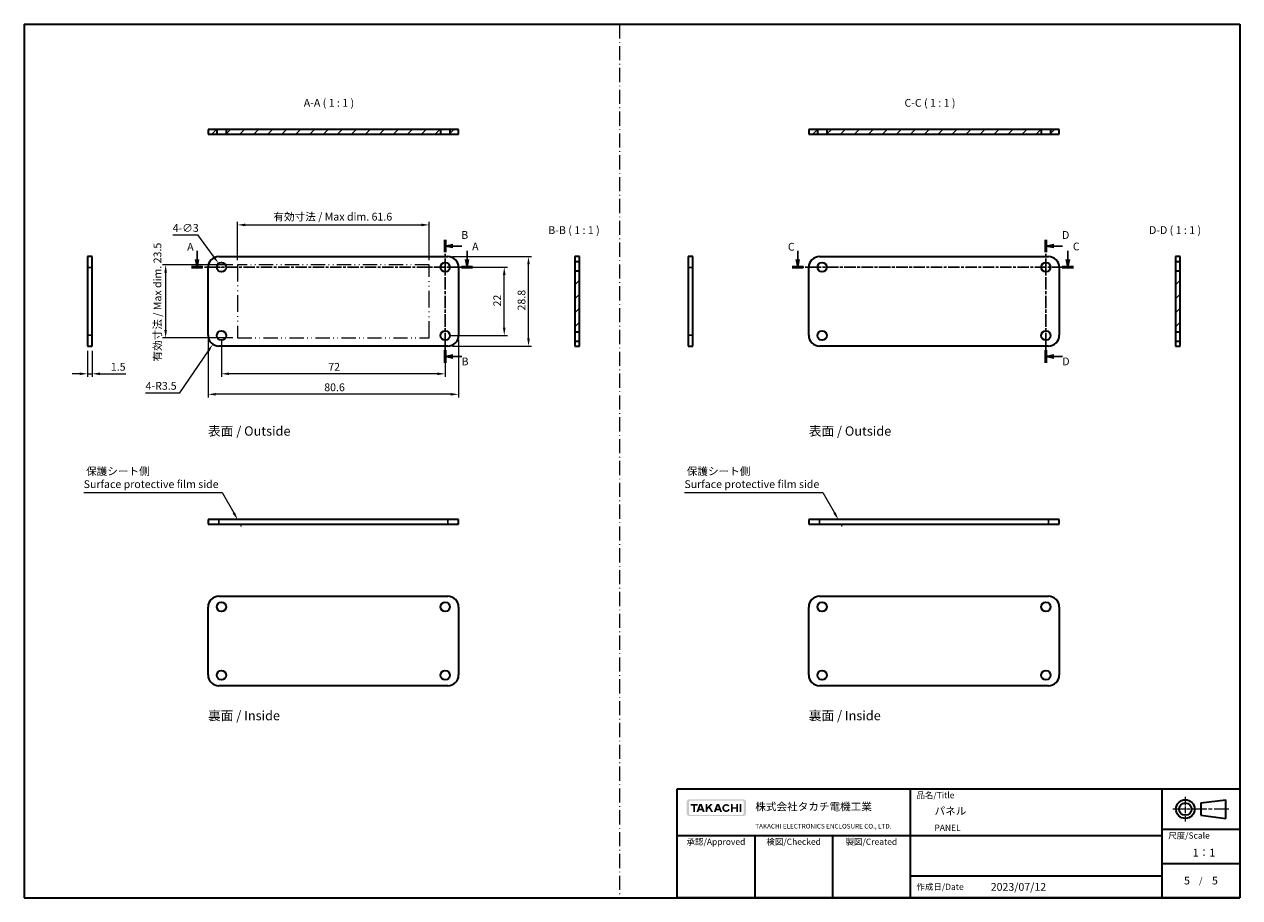
# Model space of a CAD drawing. Units: millimetres. Extents: x 14 to 2205, y 8 to 430.
# Drawn here: x 1814 to 2205, y 8 to 289 of the extents above; entities that cross this region are included whole.
import ezdxf
from ezdxf.enums import TextEntityAlignment as Align

# ---------------------------------------------------------------- set-up
doc = ezdxf.new("R2010")
doc.units = ezdxf.units.MM
for name, pattern in [('CHAIN', [0.35429999999999995, 0.2362, -0.0295, 0.0591, -0.0295]), ('DASH_DOT', [0.37, 0.24, -0.06, 0.01, -0.06]), ('DASH_DOUBLE_DOT', [0.43979999999999997, 0.24, -0.06, 0.0098, -0.06, 0.01, -0.06])]:
    doc.linetypes.add(name, pattern=pattern)
doc.layers.get('Defpoints').update_dxf_attribs({"lineweight": 25})
for name, color, linetype, lineweight in [('Border (ISO)', 7, 'Continuous', 35), ('Dimension (ISO)', 7, 'Continuous', 18), ('Dimension (ISO) @ 1', 7, 'Continuous', 18), ('Hatch (ISO)', 1, 'Continuous', 18), ('Section Line (ISO)', 7, 'CHAIN', 25), ('Sketch Geometry (ISO)', 7, 'Continuous', 18), ('Symbol (ISO)', 7, 'Continuous', 18), ('Title (ISO)', 7, 'Continuous', 35), ('Visible (ISO)', 7, 'Continuous', 35), ('Visible Narrow (ISO)', 7, 'Continuous', 25)]:
    doc.layers.add(name, color=color, linetype=linetype, lineweight=lineweight)
doc.styles.add('Note Text (TK)', font='MS PGothic.ttf')
doc.styles.add('文字スタイル67', font='arial.ttf')
doc.dimstyles.new('Default - Method 1b (TK)', dxfattribs={"dimtxt": 2.5, "dimasz": 2.5, "dimexe": 1, "dimexo": 1.499999999999999, "dimgap": 1, "dimtad": 1, "dimtoh": 1, "dimrnd": 1e-08, "dimdsep": 46, "dimtxsty": 'Note Text (TK)', "dimcen": 0.09, "dimdle": 5, "dimclrd": 100, "dimclre": 100, "dimclrt": 7, "dimadec": 1, "dimazin": 1, "dimtfac": 1, "dimtmove": 0, "dimatfit": 3, "dimfxl": 1, "dimtolj": 1, "dimlwd": -1, "dimlwe": -1, "dimarcsym": 0})

# ---------------------------------------------------------------- blocks, each defined once
blk = doc.blocks.new('図面枠 tk図枠')
at = {"layer": 'Border (ISO)'}
for p, q in [((14.49999999999999, 289), (405.4999999999999, 289)), ((14.49999999999999, 289), (14.50000000000001, 8.000000000000007)), ((405.4999999999999, 289), (405.4999999999999, 8.000000000000007)), ((14.50000000000001, 8.000000000000007), (405.4999999999999, 8.000000000000007))]:
    blk.add_line(p, q, dxfattribs=at)
blk = doc.blocks.new('表題欄 tk表題欄')
at = {"layer": 'Hatch (ISO)'}
h = blk.add_hatch(color=256, dxfattribs=at)
edge = h.paths.add_edge_path(flags=0)
edge.add_arc((95.57537688673352, 236.2990653650367), 0.5958259999999996, 269.9999999999897, 360)
edge.add_line((96.17120288673351, 236.2990653650368), (96.17120288673348, 239.7107813650365))
edge.add_arc((95.5753768867335, 239.7107813650366), 0.5958259999999996, 0, 90.0000000000068)
edge.add_line((95.57537688673342, 240.3066073650366), (79.13710888673356, 240.3066073650366))
edge.add_arc((79.13710888673353, 239.7107813650366), 0.5958259999999996, 89.99999999999744, 180)
edge.add_line((78.54128288673353, 239.7107813650365), (78.54128288673331, 236.2990653650368))
edge.add_arc((79.13710888673332, 236.2990653650365), 0.5958259999999996, 180, 270.0000000000231)
edge.add_line((79.13710888673356, 235.7032393650365), (95.57537688673342, 235.7032393650367))
edge = h.paths.add_edge_path()
edge.add_line((77.83935088673357, 239.9556413650366), (77.83935088673357, 236.0542053650368))
edge.add_arc((78.54128288673346, 236.0542053650367), 0.7019319999998935, 180, 270.0000000000087)
edge.add_line((78.54128288673357, 235.3522733650368), (96.17120288673352, 235.3522733650368))
edge.add_arc((96.17120288673351, 236.0542053650367), 0.7019319999998921, 270, 360)
edge.add_line((96.8731348867334, 236.0542053650368), (96.87313488673352, 239.9556413650366))
edge.add_arc((96.1712028867336, 239.9556413650367), 0.7019319999998921, 0, 90.00000000000873)
edge.add_line((96.17120288673348, 240.6575733650367), (78.54128288673357, 240.6575733650366))
edge.add_arc((78.54128288673357, 239.9556413650366), 0.7019319999999984, 90, 180)
for points in [[(79.07181288673355, 239.1476033650369), (79.07181288673355, 238.6578833650367), (79.92066088673353, 238.6578833650367), (79.92066088673353, 236.6581933650368), (80.50832488673353, 236.6581933650368), (80.50832488673353, 238.6578833650367), (81.35717288673355, 238.6578833650367), (81.35717288673355, 239.1476033650369)], [(85.68407849525303, 236.6581933650368), (84.9434673993943, 237.8918698287545), (84.41792288673358, 237.3246628822781), (84.41792288673358, 236.6581933650368), (83.89555488673355, 236.6581933650368), (83.89555488673355, 239.1476033650369), (84.41792288673358, 239.1476033650369), (84.41792288673358, 238.0993979968839), (85.38913556809511, 239.1476033650369), (86.10696490847272, 239.1476033650369), (85.31925422435492, 238.2974470774499), (86.30334488673353, 236.6581933650368)], [(92.09142939614459, 239.1476033650369), (92.09142939614459, 236.6581933650368), (92.60971639614465, 236.6581933650368), (92.60971639614465, 237.6580383650368), (93.76872039614462, 237.6580383650368), (93.76872039614462, 236.6581933650368), (94.28700739614459, 236.6581933650368), (94.28700739614459, 239.1476033650369), (93.76872039614462, 239.1476033650369), (93.76872039614462, 238.1477583650367), (92.60971639614465, 238.1477583650367), (92.60971639614465, 239.1476033650369)], [(94.84202339614467, 239.1476033650369), (94.84202339614467, 236.6581933650368), (95.36439139614473, 236.6581933650368), (95.36439139614473, 239.1476033650369)]]:
    blk.add_hatch(color=256, dxfattribs=at).paths.add_polyline_path(points)
h = blk.add_hatch(color=256, dxfattribs=at)
h.paths.add_polyline_path([(82.59020695886475, 237.7110913650368), (81.95242681460243, 237.7110913650368), (82.27131688673356, 238.5794973650367)], flags=0)
h.paths.add_polyline_path([(82.77903014574996, 237.1968853650368), (81.76360362771717, 237.1968853650368), (81.56578886050404, 236.6581933650368), (80.94907288673355, 236.6581933650368), (81.86321688673357, 239.1476033650369), (82.67941688673353, 239.1476033650369), (83.59356088673351, 236.6581933650368), (82.97684491296302, 236.6581933650368)])
h = blk.add_hatch(color=256, dxfattribs=at)
h.paths.add_polyline_path([(87.52707281460246, 237.7110913650368), (88.16485295886469, 237.7110913650368), (87.84596288673359, 238.5794973650367)], flags=0)
h.paths.add_polyline_path([(87.14043486050403, 236.6581933650368), (87.3382496277172, 237.1968853650368), (88.35367614574989, 237.1968853650368), (88.551490912963, 236.6581933650368), (89.16820688673343, 236.6581933650368), (88.25406288673352, 239.1476033650369), (87.43786288673356, 239.1476033650369), (86.52371888673358, 236.6581933650368)])
h = blk.add_hatch(color=256, dxfattribs=at)
edge = h.paths.add_edge_path()
edge.add_arc((90.52309888673334, 237.9028983650369), 1.273272000000011, 38.55054079078439, 336.5820184016556)
edge.add_line((91.69149139614446, 237.3968543650369), (91.17255542714857, 237.6216113977801))
edge.add_ellipse((90.52309888673352, 237.9028983650369), major_axis=(0, -0.7998759999999119), ratio=0.8673469387756529, start_angle=128.5505407907963, end_angle=426.582018401653, ccw=False)
edge.add_line((91.09381514418376, 238.3576891122095), (91.51887237036831, 238.6964075050431))
at = {"layer": 'Title (ISO)'}
for p, q in [((74.70882392282105, 244.052739026017), (255.7088239228211, 244.052739026017)), ((74.70882392282105, 209.052739026017), (74.70882392282105, 244.052739026017)), ((149.7088239228211, 244.052739026017), (149.7088239228211, 209.052739026017)), ((230.7088239228211, 244.052739026017), (230.7088239228211, 209.052739026017)), ((255.7088239228211, 244.052739026017), (255.7088239228211, 209.052739026017)), ((243.2088239228211, 239.552739026017), (251.2088239228211, 240.5527390260171)), ((243.2088239228211, 239.552739026017), (243.2088239228211, 235.552739026017)), ((251.2088239228211, 234.552739026017), (251.2088239228211, 240.5527390260171)), ((243.2088239228211, 235.552739026017), (251.2088239228211, 234.552739026017)), ((230.7088239228211, 231.052739026017), (255.7088239228211, 231.052739026017)), ((74.70882392282105, 229.052739026017), (230.7088239228211, 229.052739026017)), ((99.70882392282108, 229.052739026017), (99.70882392282108, 209.052739026017)), ((124.708823922821, 229.052739026017), (124.708823922821, 209.052739026017)), ((230.7088239228211, 220.052739026017), (255.7088239228211, 220.052739026017)), ((149.7088239228211, 216.052739026017), (230.7088239228211, 216.052739026017)), ((255.7088239228211, 209.052739026017), (74.70882392282105, 209.052739026017))]:
    blk.add_line(p, q, dxfattribs=at)
at = {"layer": 'Title (ISO)', "color": 4, "linetype": 'CHAIN', "lineweight": 18, "ltscale": 8.889559745788574}
blk.add_line((238.2088239228211, 241.552739026017), (238.2088239228211, 233.552739026017), dxfattribs=at)
at = {"layer": 'Title (ISO)', "color": 4, "linetype": 'CHAIN', "lineweight": 18, "ltscale": 20.00163269042969}
blk.add_line((252.2088239228211, 237.552739026017), (234.2088239228211, 237.552739026017), dxfattribs=at)
at = {"layer": 'Title (ISO)'}
for radius in [3, 2]:
    blk.add_circle((238.2088239228211, 237.552739026017), radius, dxfattribs=at)
at = {"layer": 'Title (ISO)', "color": 1, "char_height": 2.000000029802322, "line_spacing_factor": 1.5, "style": 'Note Text (TK)'}
for s, insert, attachment_point in [('\\fＭＳ Ｐゴシック|b0|i0;\\H2.0000;品名/Title', (151.708823922821, 242.052739026017), 4), ('\\fＭＳ Ｐゴシック|b0|i0;\\H2.0000;承認/Approved', (87.20882392282108, 227.052739026017), 5), ('\\fＭＳ Ｐゴシック|b0|i0;\\H2.0000;検図/Checked', (112.208823922821, 227.052739026017), 5), ('\\fＭＳ Ｐゴシック|b0|i0;\\H2.0000;製図/Created', (137.2088239228211, 227.052739026017), 5), ('\\fＭＳ Ｐゴシック|b0|i0;\\H2.0000;尺度/Scale', (232.7088239228211, 229.052739026017), 4), ('\\fＭＳ Ｐゴシック|b0|i0;\\H2.0000;作成日/Date', (151.708823922821, 212.552739026017), 4)]:
    blk.add_mtext(s, dxfattribs=dict(at, insert=insert, attachment_point=attachment_point))
at = {"layer": 'Title (ISO)', "color": 7, "line_spacing_factor": 1.5, "style": 'Note Text (TK)'}
for s, insert, char_height, attachment_point in [('株式会社タカチ電機工業', (99.87313488673345, 238.052739026017), 2.5, 4), ('\\fArial|b0|i0;\\H1.4986;TAKACHI ELECTRONICS ENCLOSURE CO., LTD.', (99.87313488673342, 232.052739026017), 1.49859994649887, 4), ('\\fＭＳ Ｐゴシック|b0|i0;\\H2.0000;/', (243.2088239228211, 214.552739026017), 2.000000029802322, 5)]:
    blk.add_mtext(s, dxfattribs=dict(at, insert=insert, char_height=char_height, attachment_point=attachment_point))
at = {"layer": 'Title (ISO)', "color": 7}
for tag, p, height, style in [('<品名>_001', (157.4957557410029, 235.6535912987443), 2.5, 'Note Text (TK)'), ('<Title>_001', (157.7088239228211, 230.5520568828656), 2.000000029802322, '文字スタイル67'), ('<尺度>_001', (240.6306989228211, 222.302739026017), 2.5, 'Note Text (TK)'), ('<ページ_No.>_001', (237.9488807410029, 213.302739026017), 2.5, 'Note Text (TK)'), ('<総ページ数>_001', (246.7997330137301, 213.302739026017), 2.5, 'Note Text (TK)'), ('作成日_001', (175.6250171046392, 211.2814322078352), 2.5, 'Note Text (TK)')]:
    blk.add_attdef(tag, p, '', height=height, dxfattribs=dict(at, style=style))
at = {"layer": 'Title (ISO)', "color": 7, "style": 'Note Text (TK)'}
blk.add_attdef('<承認>', text='', height=2.5, dxfattribs=at).set_placement((87.20882392282108, 217.052739026017), align=Align.MIDDLE_CENTER)
blk = doc.blocks.new('*D89')
at = {"layer": 'Defpoints', "color": 0}
for p in [(1877.403371485269, 188.8583700735731), (1949.403371485269, 188.8583700735731), (1877.403371485269, 176.5583700681734)]:
    blk.add_point(p, dxfattribs=at)
at = {"layer": 'Dimension (ISO)', "color": 100}
for p, q in [((1877.403371485269, 187.3583700735731), (1877.403371485269, 175.5583700681734)), ((1949.403371485269, 187.3583700735731), (1949.403371485269, 175.5583700681734)), ((1946.903371485269, 176.5583700681734), (1879.903371485269, 176.5583700681734))]:
    blk.add_line(p, q, dxfattribs=at)
for points in [[(1879.903371485269, 176.97503673484), (1879.903371485269, 176.1417034015067), (1877.403371485269, 176.5583700681734)], [(1946.903371485269, 176.97503673484), (1946.903371485269, 176.1417034015067), (1949.403371485269, 176.5583700681734)]]:
    blk.add_solid(points, dxfattribs=at)
at = {"layer": 'Dimension (ISO)', "color": 7, "insert": (1911.798216035158, 178.8083700681734), "char_height": 2.5, "attachment_point": 4, "style": 'Note Text (TK)'}
blk.add_mtext('\\A1;72', dxfattribs=at)
blk = doc.blocks.new('*D81')
at = {"layer": 'Defpoints', "color": 0}
for p in [(1873.103371485755, 188.9583117848363), (1953.70337148527, 188.9585440798118), (1873.103371485755, 169.9585440798118)]:
    blk.add_point(p, dxfattribs=at)
at = {"layer": 'Dimension (ISO)', "color": 100}
for p, q in [((1873.103371485755, 187.4583117848363), (1873.103371485755, 168.9585440798118)), ((1953.70337148527, 187.4585440798118), (1953.70337148527, 168.9585440798118)), ((1951.20337148527, 169.9585440798118), (1875.603371485755, 169.9585440798118))]:
    blk.add_line(p, q, dxfattribs=at)
for points in [[(1875.603371485755, 170.3752107464785), (1875.603371485755, 169.5418774131451), (1873.103371485755, 169.9585440798118)], [(1951.20337148527, 170.3752107464785), (1951.20337148527, 169.5418774131451), (1953.70337148527, 169.9585440798118)]]:
    blk.add_solid(points, dxfattribs=at)
at = {"layer": 'Dimension (ISO)', "color": 7, "insert": (1910.49144857279, 172.2085440798118), "char_height": 2.5, "attachment_point": 4, "style": 'Note Text (TK)'}
blk.add_mtext('\\A1;80.6', dxfattribs=at)
blk = doc.blocks.new('*D82')
at = {"layer": 'Defpoints', "color": 0}
for p in [(1949.40337148527, 210.8583700735733), (1968.403349069225, 210.8583700735733), (1949.40337148527, 188.8583700735732)]:
    blk.add_point(p, dxfattribs=at)
at = {"layer": 'Dimension (ISO)', "color": 100}
for p, q in [((1950.90337148527, 210.8583700735733), (1969.403349069225, 210.8583700735733)), ((1968.403349069225, 191.3583700735732), (1968.403349069225, 208.3583700735732)), ((1950.90337148527, 188.8583700735732), (1969.403349069225, 188.8583700735732))]:
    blk.add_line(p, q, dxfattribs=at)
for points in [[(1967.986682402559, 208.3583700735732), (1968.820015735892, 208.3583700735732), (1968.403349069225, 210.8583700735733)], [(1967.986682402559, 191.3583700735732), (1968.820015735892, 191.3583700735732), (1968.403349069225, 188.8583700735732)]]:
    blk.add_solid(points, dxfattribs=at)
at = {"layer": 'Dimension (ISO)', "color": 7, "insert": (1966.153349069225, 198.2248473463005), "char_height": 2.5, "attachment_point": 4, "rotation": 90, "style": 'Note Text (TK)'}
blk.add_mtext('\\A1;22', dxfattribs=at)
blk = doc.blocks.new('*D83')
at = {"layer": 'Defpoints', "color": 0}
for p in [(1950.203371485271, 214.2583700735733), (1976.207154305554, 214.2583700735733), (1950.203401623635, 185.4583700737028)]:
    blk.add_point(p, dxfattribs=at)
at = {"layer": 'Dimension (ISO)', "color": 100}
for p, q in [((1951.703371485271, 214.2583700735733), (1977.207154305554, 214.2583700735733)), ((1976.207154305554, 187.9583700737028), (1976.207154305554, 211.7583700735733)), ((1951.703401623635, 185.4583700737028), (1977.207154305554, 185.4583700737028))]:
    blk.add_line(p, q, dxfattribs=at)
for points in [[(1975.790487638888, 211.7583700735733), (1976.623820972221, 211.7583700735733), (1976.207154305554, 214.2583700735733)], [(1975.790487638888, 187.9583700737028), (1976.623820972221, 187.9583700737028), (1976.207154305554, 185.4583700737028)]]:
    blk.add_solid(points, dxfattribs=at)
at = {"layer": 'Dimension (ISO)', "color": 7, "insert": (1973.957154305554, 196.939335982729), "char_height": 2.5, "attachment_point": 4, "rotation": 90, "style": 'Note Text (TK)'}
blk.add_mtext('\\A1;28.8', dxfattribs=at)
blk = doc.blocks.new('*D84')
at = {"layer": 'Defpoints', "color": 0}
for p in [(1876.50806018493, 212.0618723276153), (1878.298682785606, 209.6548678195303)]:
    blk.add_point(p, dxfattribs=at)
at = {"layer": 'Dimension (ISO)', "color": 100}
for p, q in [((1861.731780301361, 221.2241990822553), (1869.692007574089, 221.2241990822553)), ((1869.692007574089, 221.2241990822553), (1875.015874684366, 214.0677094176869)), ((1877.313371485268, 210.8583700735728), (1877.493371485268, 210.8583700735726)), ((1877.403371485268, 210.7683700735728), (1877.403371485268, 210.9483700735727))]:
    blk.add_line(p, q, dxfattribs=at)
blk.add_solid([(1875.350180866045, 214.3164070011142), (1874.681568502688, 213.8190118342594), (1876.50806018493, 212.0618723276153)], dxfattribs=at)
at = {"layer": 'Dimension (ISO)', "color": 7, "insert": (1861.731780301361, 223.4741990822552), "char_height": 2.5, "attachment_point": 4, "style": 'Note Text (TK)'}
blk.add_mtext('\\A1;4-∅3', dxfattribs=at)
blk = doc.blocks.new('*D85')
at = {"layer": 'Defpoints', "color": 0}
for p in [(1834.343861632706, 185.4583700735731), (1835.843861632706, 185.4583700735731), (1834.343861632706, 176.5583700681734)]:
    blk.add_point(p, dxfattribs=at)
at = {"layer": 'Dimension (ISO)', "color": 100}
for p, q in [((1834.343861632706, 183.9583700735731), (1834.343861632706, 175.5583700681734)), ((1835.843861632706, 183.9583700735731), (1835.843861632706, 175.5583700681734)), ((1831.843861632705, 176.5583700681734), (1829.343861632706, 176.5583700681734)), ((1834.343861632706, 176.5583700681734), (1835.843861632706, 176.5583700681734)), ((1838.343861632706, 176.5583700681734), (1846.650679871251, 176.5583700681734))]:
    blk.add_line(p, q, dxfattribs=at)
for points in [[(1831.843861632705, 176.97503673484), (1831.843861632705, 176.1417034015067), (1834.343861632706, 176.5583700681734)], [(1838.343861632706, 176.97503673484), (1838.343861632706, 176.1417034015067), (1835.843861632706, 176.5583700681734)]]:
    blk.add_solid(points, dxfattribs=at)
at = {"layer": 'Dimension (ISO)', "color": 7, "insert": (1841.843861689433, 178.8083700681734), "char_height": 2.5, "attachment_point": 4, "style": 'Note Text (TK)'}
blk.add_mtext('\\A1;1.5', dxfattribs=at)
blk = doc.blocks.new('*D86')
at = {"layer": 'Defpoints', "color": 0}
for p in [(1944.203371485269, 224.4585442969346), (1882.603371485269, 211.6083700735732), (1944.203371485269, 211.6083700735732)]:
    blk.add_point(p, dxfattribs=at)
at = {"layer": 'Dimension (ISO)', "color": 100}
for p, q in [((1882.603371485269, 213.1083700735732), (1882.603371485269, 225.4585442969347)), ((1885.103371485269, 224.4585442969346), (1941.703371485269, 224.4585442969346)), ((1944.203371485269, 213.1083700735732), (1944.203371485269, 225.4585442969347))]:
    blk.add_line(p, q, dxfattribs=at)
for points in [[(1885.103371485269, 224.8752109636013), (1885.103371485269, 224.041877630268), (1882.603371485269, 224.4585442969346)], [(1941.703371485269, 224.8752109636013), (1941.703371485269, 224.041877630268), (1944.203371485269, 224.4585442969346)]]:
    blk.add_solid(points, dxfattribs=at)
at = {"layer": 'Dimension (ISO)', "color": 7, "insert": (1894.138882848906, 227.1062715696619), "char_height": 2.5, "attachment_point": 4, "style": 'Note Text (TK)'}
blk.add_mtext('\\A1;有効寸法 / Max dim. 61.6', dxfattribs=at)
blk = doc.blocks.new('*D87')
at = {"layer": 'Defpoints', "color": 0}
for p in [(1882.60337148527, 211.6083700735733), (1859.472984470105, 188.1083700735732), (1882.60337148527, 188.1083700735732)]:
    blk.add_point(p, dxfattribs=at)
at = {"layer": 'Dimension (ISO)', "color": 100}
for p, q in [((1881.10337148527, 211.6083700735733), (1858.472984470105, 211.6083700735733)), ((1859.472984470105, 209.1083700735733), (1859.472984470105, 190.6083700735732)), ((1881.10337148527, 188.1083700735732), (1858.472984470105, 188.1083700735732))]:
    blk.add_line(p, q, dxfattribs=at)
for points in [[(1859.056317803439, 209.1083700735733), (1859.889651136772, 209.1083700735733), (1859.472984470105, 211.6083700735733)], [(1859.056317803439, 190.6083700735732), (1859.889651136772, 190.6083700735732), (1859.472984470105, 188.1083700735732)]]:
    blk.add_solid(points, dxfattribs=at)
at = {"layer": 'Dimension (ISO)', "color": 7, "insert": (1856.825257197378, 180.5117791644817), "char_height": 2.5, "attachment_point": 4, "rotation": 90, "style": 'Note Text (TK)'}
blk.add_mtext('\\A1;有効寸法 / Max dim. 23.5', dxfattribs=at)
blk = doc.blocks.new('*D88')
at = {"layer": 'Defpoints', "color": 0}
for p in [(1876.60337148527, 188.9583700735733), (1874.635207925592, 186.0641806875173)]:
    blk.add_point(p, dxfattribs=at)
at = {"layer": 'Dimension (ISO)', "color": 100}
for p, q in [((1863.99701420815, 170.4206904946244), (1873.229376811537, 183.9969025546204)), ((1853.025423299058, 170.4206904946243), (1863.99701420815, 170.4206904946244))]:
    blk.add_line(p, q, dxfattribs=at)
blk.add_solid([(1872.884830456054, 184.2312077402964), (1873.57392316702, 183.7625973689445), (1874.635207925592, 186.0641806875173)], dxfattribs=at)
at = {"layer": 'Dimension (ISO)', "color": 7, "insert": (1858.011218753603, 172.6706904946244), "char_height": 2.5, "attachment_point": 5, "style": 'Note Text (TK)'}
blk.add_mtext('\\A1;4-R3.5', dxfattribs=at)
blk = doc.blocks.new('*D79')
at = {"layer": 'Defpoints', "color": 0}
for p in [(1882.645106063045, 129.6284250307766), (1884.951968308085, 125.6328224163077)]:
    blk.add_point(p, dxfattribs=at)
at = {"layer": 'Dimension (ISO)', "color": 100}
for p, q in [((1833.105426899828, 138.324271052786), (1877.624557021404, 138.3242710527859)), ((1877.624557021404, 138.3242710527859), (1881.395106063045, 131.7934885402374)), ((1883.708537185565, 127.630623723542), (1883.888537185565, 127.630623723542)), ((1883.798537185565, 127.5406237235419), (1883.798537185565, 127.720623723542))]:
    blk.add_line(p, q, dxfattribs=at)
blk.add_solid([(1881.755949981288, 132.0018218735708), (1881.034262144801, 131.585155206904), (1882.645106063045, 129.6284250307766)], dxfattribs=at)
at = {"layer": 'Dimension (ISO)', "color": 7, "insert": (1833.105426899828, 143.1334566588466), "char_height": 2.5, "attachment_point": 4, "style": 'Note Text (TK)'}
blk.add_mtext('\\A1; 保護シート側\\PSurface protective film side', dxfattribs=at)
blk = doc.blocks.new('*D80')
at = {"layer": 'Defpoints', "color": 0}
for p in [(2075.90415208616, 129.629526981548), (2078.211014331198, 125.6339243670792)]:
    blk.add_point(p, dxfattribs=at)
at = {"layer": 'Dimension (ISO)', "color": 100}
for p, q in [((2026.364472922941, 138.3253730035572), (2070.883603044519, 138.3253730035572)), ((2070.883603044519, 138.3253730035572), (2074.654152086159, 131.794590491009)), ((2076.967583208679, 127.6317256743134), (2077.147583208679, 127.6317256743135)), ((2077.057583208679, 127.5417256743135), (2077.057583208679, 127.7217256743135))]:
    blk.add_line(p, q, dxfattribs=at)
blk.add_solid([(2075.014996004403, 132.0029238243423), (2074.293308167915, 131.5862571576755), (2075.90415208616, 129.629526981548)], dxfattribs=at)
at = {"layer": 'Dimension (ISO)', "color": 7, "insert": (2026.364472922941, 143.134558609618), "char_height": 2.5, "attachment_point": 4, "style": 'Note Text (TK)'}
blk.add_mtext('\\A1; 保護シート側\\PSurface protective film side', dxfattribs=at)

msp = doc.modelspace()

# ---------------------------------------------------------------- hatches: boundary and pattern name
at = {"layer": 'Hatch (ISO)'}
h = msp.add_hatch(dxfattribs=at)
h.set_pattern_fill('ANSI31', color=256, scale=25.4, style=0)
h.set_pattern_definition([(45, (1788.91430623377, 24.55131834889329), (-2.245064030267287, 2.245064030267287), [])])
h.paths.add_polyline_path([(1947.90337148527, 253.7003776573771), (1947.90337148527, 255.2003776573771), (1878.903371485269, 255.2003776573771), (1878.903371485269, 253.7003776573771)])
h.paths.add_polyline_path([(1953.70337148527, 253.7003776573771), (1953.70337148527, 255.2003776573771), (1950.903371485269, 255.2003776573771), (1950.903371485269, 253.7003776573771)])
h.paths.add_polyline_path([(1873.103371485269, 255.2003776573771), (1873.103371485269, 253.7003776573771), (1875.903371485269, 253.7003776573771), (1875.903371485269, 255.2003776573771)])
h = msp.add_hatch(dxfattribs=at)
h.set_pattern_fill('ANSI31', color=256, scale=25.4, style=0)
h.set_pattern_definition([(45, (1982.173352256883, 24.55242029966456), (-2.245064030267287, 2.245064030267287), [])])
h.paths.add_polyline_path([(2141.162417508383, 253.7014796081484), (2141.162417508383, 255.2014796081484), (2072.162417508382, 255.2014796081484), (2072.162417508382, 253.7014796081484)])
h.paths.add_polyline_path([(2146.962417508383, 253.7014796081484), (2146.962417508383, 255.2014796081484), (2144.162417508382, 255.2014796081484), (2144.162417508382, 253.7014796081484)])
h.paths.add_polyline_path([(2066.362417508383, 255.2014796081484), (2066.362417508383, 253.7014796081484), (2069.162417508382, 253.7014796081484), (2069.162417508382, 255.2014796081484)])
h = msp.add_hatch(dxfattribs=at)
h.set_pattern_fill('ANSI31', color=256, scale=25.4, style=0)
h.set_pattern_definition([(45, (1798.91430623377, 44.36431935603761), (-2.245064030267287, 2.245064030267287), [])])
h.paths.add_polyline_path([(1992.615474121663, 209.6583700735731), (1991.115474121663, 209.6583700735731), (1991.115474121663, 190.0583700735731), (1992.615474121663, 190.0583700735731)])
h.paths.add_polyline_path([(1991.115474121663, 185.4583700735731), (1992.615474121663, 185.4583700735731), (1992.615474121663, 187.0583700735731), (1991.115474121663, 187.0583700735731)])
h.paths.add_polyline_path([(1992.615474121663, 214.2583700735732), (1991.115474121663, 214.2583700735732), (1991.115474121663, 212.6583700735732), (1992.615474121663, 212.6583700735732)])
h = msp.add_hatch(dxfattribs=at)
h.set_pattern_fill('ANSI31', color=256, scale=25.4, style=0)
h.set_pattern_definition([(45, (1992.173352256883, 44.36542130680888), (-2.245064030267287, 2.245064030267287), [])])
h.paths.add_polyline_path([(2185.874520144777, 209.6594720243444), (2184.374520144777, 209.6594720243444), (2184.374520144777, 190.0594720243444), (2185.874520144777, 190.0594720243444)])
h.paths.add_polyline_path([(2184.374520144777, 185.4594720243444), (2185.874520144777, 185.4594720243444), (2185.874520144777, 187.0594720243444), (2184.374520144777, 187.0594720243444)])
h.paths.add_polyline_path([(2185.874520144777, 214.2594720243445), (2184.374520144777, 214.2594720243445), (2184.374520144777, 212.6594720243444), (2185.874520144777, 212.6594720243444)])

# ---------------------------------------------------------------- linework, layer by layer
at = {"layer": 'Section Line (ISO)', "linetype": 'CHAIN', "ltscale": 16.89490699768066}
for p, q in [((1949.403371485269, 219.6503824827295), (1949.403371485269, 180.1351872736992)), ((2142.662417508382, 219.6514844335008), (2142.662417508382, 180.1362892244705))]:
    msp.add_line(p, q, dxfattribs=at)
at = {"layer": 'Section Line (ISO)', "linetype": 'Continuous', "lineweight": 50}
for p, q in [((1949.403371485269, 219.6503824827295), (1949.403371485269, 215.6645166145539)), ((2142.662417508382, 219.6514844335008), (2142.662417508382, 215.6656185653252)), ((1867.770998420148, 210.8583700735731), (1871.344487246849, 210.8583700735731)), ((1954.652864340564, 210.8583700735731), (1958.226353167266, 210.8583700735731)), ((2061.030044443262, 210.8594720243444), (2064.603533269962, 210.8594720243444)), ((2147.911910363677, 210.8594720243444), (2151.485399190379, 210.8594720243444)), ((1949.403371485269, 184.1210531418748), (1949.403371485269, 180.1351872736992)), ((2142.662417508382, 184.1221550926461), (2142.662417508382, 180.1362892244705))]:
    msp.add_line(p, q, dxfattribs=at)
at = {"layer": 'Section Line (ISO)', "linetype": 'Continuous'}
for p, q in [((1869.557742833499, 216.1680268985139), (1869.557742833499, 213.3583700735731)), ((1951.903372564611, 218.1574441518383), (1949.403371485269, 217.6574495485841)), ((1951.903371485263, 217.6574441518395), (1949.403371485269, 217.6574495485841)), ((1949.403371485269, 217.6574495485841), (1951.903370405915, 217.1574441518408)), ((1954.785915649478, 217.6574379292977), (1951.903371485263, 217.6574441518395)), ((1956.439608753915, 216.1680268985139), (1956.439608753915, 213.3583700735731)), ((2062.816788856612, 216.1691288492851), (2062.816788856612, 213.3594720243444)), ((2145.162418587725, 218.1585461026096), (2142.662417508382, 217.6585514993553)), ((2145.162417508376, 217.6585461026108), (2142.662417508382, 217.6585514993553)), ((2142.662417508382, 217.6585514993553), (2145.162416429028, 217.158546102612)), ((2148.044961672591, 217.6585398800689), (2145.162417508376, 217.6585461026108)), ((2149.698654777028, 216.1691288492851), (2149.698654777028, 213.3594720243444)), ((1869.057742833499, 213.3583700735731), (1869.557742833499, 210.8583700735731)), ((1869.557742833499, 213.3583700735731), (1869.557742833499, 210.8583700735731)), ((1869.557742833499, 210.8583700735731), (1870.057742833499, 213.3583700735731)), ((1955.939608753915, 213.3583700735731), (1956.439608753915, 210.8583700735731)), ((1956.439608753915, 213.3583700735731), (1956.439608753915, 210.8583700735731)), ((1956.439608753915, 210.8583700735731), (1956.939608753915, 213.3583700735731)), ((2062.316788856612, 213.3594720243444), (2062.816788856612, 210.8594720243444)), ((2062.816788856612, 213.3594720243444), (2062.816788856612, 210.8594720243444)), ((2062.816788856612, 210.8594720243444), (2063.316788856612, 213.3594720243444)), ((2149.198654777028, 213.3594720243444), (2149.698654777028, 210.8594720243444)), ((2149.698654777028, 213.3594720243444), (2149.698654777028, 210.8594720243444)), ((2149.698654777028, 210.8594720243444), (2150.198654777028, 213.3594720243444)), ((1951.903372564611, 182.6281148110412), (1949.403371485269, 182.128120207787)), ((1951.903371485263, 182.1281148110424), (1949.403371485269, 182.128120207787)), ((1949.403371485269, 182.128120207787), (1951.903370405915, 181.6281148110435)), ((1954.785915649478, 182.1281085885005), (1951.903371485263, 182.1281148110424)), ((2145.162418587725, 182.6292167618125), (2142.662417508382, 182.1292221585583)), ((2145.162417508376, 182.1292167618136), (2142.662417508382, 182.1292221585583)), ((2142.662417508382, 182.1292221585583), (2145.162416429028, 181.6292167618148)), ((2148.044961672591, 182.1292105392718), (2145.162417508376, 182.1292167618136))]:
    msp.add_line(p, q, dxfattribs=at)
at = {"layer": 'Section Line (ISO)', "linetype": 'CHAIN', "ltscale": 15.73098754882812}
for p, q in [((1867.770998420148, 210.8583700735731), (1958.226353167266, 210.8583700735731)), ((2061.030044443262, 210.8594720243444), (2151.485399190379, 210.8594720243444))]:
    msp.add_line(p, q, dxfattribs=at)
at = {"layer": 'Sketch Geometry (ISO)', "color": 4, "linetype": 'DASH_DOT', "lineweight": 18, "ltscale": 18.98550224304199}
msp.add_line((2005.509463874981, 289.0018980917639), (2005.509463874981, 8.016457408259534), dxfattribs=at)
at = {"layer": 'Sketch Geometry (ISO)', "color": 4, "linetype": 'DASH_DOUBLE_DOT', "ltscale": 22.28305435180664}
for p, q in [((1882.603371485269, 211.6083700735732), (1882.603371485269, 188.108370073573)), ((1944.203371485269, 188.108370073573), (1944.203371485269, 211.6083700735732))]:
    msp.add_line(p, q, dxfattribs=at)
at = {"layer": 'Sketch Geometry (ISO)', "color": 4, "linetype": 'DASH_DOUBLE_DOT', "ltscale": 19.00864028930664}
for p, q in [((1944.203371485269, 211.6083700735732), (1882.603371485269, 211.6083700735732)), ((1882.603371485269, 188.1083700735731), (1944.203371485269, 188.108370073573))]:
    msp.add_line(p, q, dxfattribs=at)
at = {"layer": 'Visible (ISO)'}
for p, q in [((1873.103371485269, 255.2003776573771), (1873.103371485269, 253.7003776573771)), ((1875.903371485269, 255.2003776573771), (1873.103371485269, 255.2003776573771)), ((1878.903371485269, 255.2003776573771), (1875.903371485269, 255.2003776573771)), ((1875.903371485269, 255.2003776573771), (1875.903371485269, 253.7003776573771)), ((1947.90337148527, 255.2003776573771), (1878.903371485269, 255.2003776573771)), ((1878.903371485269, 255.2003776573771), (1878.903371485269, 253.7003776573771)), ((1950.903371485269, 255.2003776573771), (1947.90337148527, 255.2003776573771)), ((1947.90337148527, 255.2003776573771), (1947.90337148527, 253.7003776573771)), ((1953.70337148527, 255.2003776573771), (1950.903371485269, 255.2003776573771)), ((1950.903371485269, 255.2003776573771), (1950.903371485269, 253.7003776573771)), ((1953.70337148527, 253.7003776573771), (1953.70337148527, 255.2003776573771)), ((2066.362417508383, 255.2014796081484), (2066.362417508383, 253.7014796081484)), ((2069.162417508382, 255.2014796081484), (2066.362417508383, 255.2014796081484)), ((2072.162417508382, 255.2014796081484), (2069.162417508382, 255.2014796081484)), ((2069.162417508382, 255.2014796081484), (2069.162417508382, 253.7014796081484)), ((2141.162417508383, 255.2014796081484), (2072.162417508382, 255.2014796081484)), ((2072.162417508382, 255.2014796081484), (2072.162417508382, 253.7014796081484)), ((2144.162417508382, 255.2014796081484), (2141.162417508383, 255.2014796081484)), ((2141.162417508383, 255.2014796081484), (2141.162417508383, 253.7014796081484)), ((2146.962417508383, 255.2014796081484), (2144.162417508382, 255.2014796081484)), ((2144.162417508382, 255.2014796081484), (2144.162417508382, 253.7014796081484)), ((2146.962417508383, 253.7014796081484), (2146.962417508383, 255.2014796081484)), ((1873.103371485269, 253.7003776573771), (1875.903371485269, 253.7003776573771)), ((1875.903371485269, 253.7003776573771), (1878.903371485269, 253.7003776573771)), ((1878.903371485269, 253.7003776573771), (1947.90337148527, 253.7003776573771)), ((1947.90337148527, 253.7003776573771), (1950.903371485269, 253.7003776573771)), ((1950.903371485269, 253.7003776573771), (1953.70337148527, 253.7003776573771)), ((2066.362417508383, 253.7014796081484), (2069.162417508382, 253.7014796081484)), ((2069.162417508382, 253.7014796081484), (2072.162417508382, 253.7014796081484)), ((2072.162417508382, 253.7014796081484), (2141.162417508383, 253.7014796081484)), ((2141.162417508383, 253.7014796081484), (2144.162417508382, 253.7014796081484)), ((2144.162417508382, 253.7014796081484), (2146.962417508383, 253.7014796081484)), ((1834.343861632706, 214.2583700735732), (1834.343861632706, 210.7583700735732)), ((1835.843861632706, 214.2583700735732), (1834.343861632706, 214.2583700735732)), ((1835.843861632706, 210.7583700735732), (1835.843861632706, 214.2583700735732)), ((1876.603371485269, 214.2583700735732), (1950.20337148527, 214.2583700735732)), ((1991.115474121663, 214.2583700735732), (1991.115474121663, 212.6583700735732)), ((1992.615474121663, 214.2583700735732), (1991.115474121663, 214.2583700735732)), ((1991.115474121663, 212.6583700735732), (1991.115474121663, 209.6583700735731)), ((1991.115474121663, 212.6583700735732), (1992.615474121663, 212.6583700735732)), ((1992.615474121663, 212.6583700735732), (1992.615474121663, 214.2583700735732)), ((1992.615474121663, 209.6583700735731), (1992.615474121663, 212.6583700735732)), ((2027.602907655819, 214.2594720243445), (2027.602907655819, 210.7594720243445)), ((2029.102907655819, 214.2594720243445), (2027.602907655819, 214.2594720243445)), ((2029.102907655819, 210.7594720243445), (2029.102907655819, 214.2594720243445)), ((2069.862417508383, 214.2594720243445), (2143.462417508383, 214.2594720243445)), ((2184.374520144777, 214.2594720243445), (2184.374520144777, 212.6594720243444)), ((2185.874520144777, 214.2594720243445), (2184.374520144777, 214.2594720243445)), ((2184.374520144777, 212.6594720243444), (2184.374520144777, 209.6594720243444)), ((2184.374520144777, 212.6594720243444), (2185.874520144777, 212.6594720243444)), ((2185.874520144777, 212.6594720243444), (2185.874520144777, 214.2594720243445)), ((2185.874520144777, 209.6594720243444), (2185.874520144777, 212.6594720243444)), ((1834.343861632706, 210.7583700735732), (1834.343861632706, 188.958370073573)), ((1835.843861632706, 188.958370073573), (1835.843861632706, 210.7583700735732)), ((1873.103371485269, 188.958370073573), (1873.103371485269, 210.7583700735732)), ((1953.70337148527, 210.7583700735732), (1953.70337148527, 188.958370073573)), ((1991.115474121663, 209.6583700735731), (1991.115474121663, 190.0583700735731)), ((1991.115474121663, 209.6583700735731), (1992.615474121663, 209.6583700735731)), ((1992.615474121663, 190.0583700735731), (1992.615474121663, 209.6583700735731)), ((2027.602907655819, 210.7594720243445), (2027.602907655819, 188.9594720243443)), ((2029.102907655819, 188.9594720243443), (2029.102907655819, 210.7594720243445)), ((2066.362417508383, 188.9594720243443), (2066.362417508383, 210.7594720243445)), ((2146.962417508383, 210.7594720243445), (2146.962417508383, 188.9594720243443)), ((2184.374520144777, 209.6594720243444), (2184.374520144777, 190.0594720243444)), ((2184.374520144777, 209.6594720243444), (2185.874520144777, 209.6594720243444)), ((2185.874520144777, 190.0594720243444), (2185.874520144777, 209.6594720243444)), ((1953.703349069898, 202.6583700774893), (1953.703349069224, 202.6585442969346)), ((2146.962395093011, 202.6594720282606), (2146.962395092337, 202.6596462477059)), ((1834.343861632706, 188.958370073573), (1834.343861632706, 185.4583700735731)), ((1835.843861632706, 185.4583700735731), (1835.843861632706, 188.958370073573)), ((1991.115474121663, 190.0583700735731), (1991.115474121663, 187.0583700735731)), ((1991.115474121663, 190.0583700735731), (1992.615474121663, 190.0583700735731)), ((1992.615474121663, 187.0583700735731), (1992.615474121663, 190.0583700735731)), ((2027.602907655819, 188.9594720243443), (2027.602907655819, 185.4594720243444)), ((2029.102907655819, 185.4594720243444), (2029.102907655819, 188.9594720243443)), ((2184.374520144777, 190.0594720243444), (2184.374520144777, 187.0594720243444)), ((2184.374520144777, 190.0594720243444), (2185.874520144777, 190.0594720243444)), ((2185.874520144777, 187.0594720243444), (2185.874520144777, 190.0594720243444)), ((1834.343861632706, 185.4583700735731), (1835.843861632706, 185.4583700735731)), ((1950.20337148527, 185.4583700735731), (1876.603371485269, 185.4583700735731)), ((1991.115474121663, 187.0583700735731), (1991.115474121663, 185.4583700735731)), ((1991.115474121663, 187.0583700735731), (1992.615474121663, 187.0583700735731)), ((1991.115474121663, 185.4583700735731), (1992.615474121663, 185.4583700735731)), ((1992.615474121663, 185.4583700735731), (1992.615474121663, 187.0583700735731)), ((2027.602907655819, 185.4594720243444), (2029.102907655819, 185.4594720243444)), ((2143.462417508383, 185.4594720243444), (2069.862417508383, 185.4594720243444)), ((2184.374520144777, 187.0594720243444), (2184.374520144777, 185.4594720243444)), ((2184.374520144777, 187.0594720243444), (2185.874520144777, 187.0594720243444)), ((2184.374520144777, 185.4594720243444), (2185.874520144777, 185.4594720243444)), ((2185.874520144777, 185.4594720243444), (2185.874520144777, 187.0594720243444)), ((1873.103393941485, 129.6848517377528), (1873.103393941485, 128.1848517377528)), ((1876.603371485269, 129.6848517377528), (1873.103393941485, 129.6848517377528)), ((1950.20337148527, 129.6848517377528), (1876.603371485269, 129.6848517377528)), ((1953.703393941485, 129.6848517377528), (1950.20337148527, 129.6848517377528)), ((1953.703393941485, 128.1848517377528), (1953.703393941485, 129.6848517377528)), ((2066.362439964598, 129.685953688524), (2066.362439964598, 128.185953688524)), ((2069.862417508383, 129.685953688524), (2066.362439964598, 129.685953688524)), ((2143.462417508383, 129.685953688524), (2069.862417508383, 129.685953688524)), ((2146.962439964598, 129.685953688524), (2143.462417508383, 129.685953688524)), ((2146.962439964598, 128.185953688524), (2146.962439964598, 129.685953688524)), ((1873.103393941485, 128.1848517377528), (1876.603371485269, 128.1848517377528)), ((1876.603371485269, 128.1848517377528), (1950.20337148527, 128.1848517377528)), ((1950.20337148527, 128.1848517377528), (1953.703393941485, 128.1848517377528)), ((2066.362439964598, 128.185953688524), (2069.862417508383, 128.185953688524)), ((2069.862417508383, 128.185953688524), (2143.462417508383, 128.185953688524)), ((2143.462417508383, 128.185953688524), (2146.962439964598, 128.185953688524)), ((1876.603371485269, 104.9749351479385), (1950.20337148527, 104.9749351479385)), ((2069.862417508383, 104.9760370987098), (2143.462417508383, 104.9760370987098)), ((1873.103371485269, 79.67493514793838), (1873.103371485269, 101.4749351479385)), ((1953.70337148527, 101.4749351479385), (1953.70337148527, 79.67493514793838)), ((2066.362417508383, 79.67603709870966), (2066.362417508383, 101.4760370987098)), ((2146.962417508383, 101.4760370987098), (2146.962417508383, 79.67603709870966)), ((1953.703349069898, 93.37493515185471), (1953.703349069224, 93.3751093713)), ((2146.962395093011, 93.37603710262599), (2146.962395092337, 93.37621132207127)), ((1950.20337148527, 76.17493514793848), (1876.603371485269, 76.17493514793848)), ((2143.462417508383, 76.17603709870977), (2069.862417508383, 76.17603709870977))]:
    msp.add_line(p, q, dxfattribs=at)
for centre in [(1877.403371485269, 210.8583700735731), (1949.403371485269, 210.8583700735731), (2070.662417508382, 210.8594720243444), (2142.662417508382, 210.8594720243444), (1877.403371485269, 188.8583700735731), (1949.403371485269, 188.8583700735731), (2070.662417508382, 188.8594720243444), (2142.662417508382, 188.8594720243444), (1877.403371485269, 101.5749351479385), (1949.403371485269, 101.5749351479385), (2070.662417508382, 101.5760370987098), (2142.662417508382, 101.5760370987098), (1877.403371485269, 79.57493514793853), (1949.403371485269, 79.57493514793853), (2070.662417508382, 79.5760370987098), (2142.662417508382, 79.5760370987098)]:
    msp.add_circle(centre, 1.5, dxfattribs=at)
for centre, start, end in [((1876.603371485269, 210.7583700735732), 90, 180), ((1950.20337148527, 210.7583700735732), 0, 90), ((2069.862417508383, 210.7594720243445), 90, 180), ((2143.462417508383, 210.7594720243445), 0, 90), ((1876.603371485269, 188.958370073573), 180, 270), ((1950.20337148527, 188.958370073573), 270, 0), ((2069.862417508383, 188.9594720243443), 180, 270), ((2143.462417508383, 188.9594720243443), 270, 0), ((1876.603371485269, 101.4749351479385), 90, 180), ((1950.20337148527, 101.4749351479385), 0, 90), ((2069.862417508383, 101.4760370987098), 90, 180), ((2143.462417508383, 101.4760370987098), 0, 90), ((1876.603371485269, 79.67493514793838), 180, 270), ((1950.20337148527, 79.67493514793838), 270, 0), ((2069.862417508383, 79.67603709870966), 180, 270), ((2143.462417508383, 79.67603709870966), 270, 0)]:
    msp.add_arc(centre, 3.5, start, end, dxfattribs=at)
at = {"layer": 'Visible Narrow (ISO)'}
for p, q in [((1834.343861632706, 210.7583700735732), (1835.843861632706, 210.7583700735732)), ((2027.602907655819, 210.7594720243445), (2029.102907655819, 210.7594720243445)), ((1834.343861632706, 188.958370073573), (1835.843861632706, 188.958370073573)), ((2027.602907655819, 188.9594720243443), (2029.102907655819, 188.9594720243443)), ((1876.603371485269, 129.6848517377528), (1876.603371485269, 128.1848517377528)), ((1950.20337148527, 129.6848517377528), (1950.20337148527, 128.1848517377528)), ((2069.862417508383, 129.685953688524), (2069.862417508383, 128.185953688524)), ((2143.462417508383, 129.685953688524), (2143.462417508383, 128.185953688524))]:
    msp.add_line(p, q, dxfattribs=at)

# ---------------------------------------------------------------- block references
msp.add_blockref('図面枠 tk図枠', (1799.5, 6.39e-14))
ref = msp.add_blockref('表題欄 tk表題欄', (1949.291176077179, -201.052739026017))
ref.add_attrib('<品名>_001', 'パネル', (2106.815340909091, 34.66477272727281), dxfattribs={"layer": 'Title (ISO)', "color": 7, "height": 2.5, "style": 'Note Text (TK)'})
ref.add_attrib('<尺度>_001', '1：1', (2189.921875, 21.2500000000001), dxfattribs={"layer": 'Title (ISO)', "color": 7, "height": 2.5, "style": 'Note Text (TK)'})
ref.add_attrib('作成日_001', '2023/07/12', (2124.909090909091, 10.22869318181826), dxfattribs={"layer": 'Title (ISO)', "color": 7, "height": 2.5, "style": 'Note Text (TK)'})
ref.add_attrib('<Title>_001', 'PANEL', (2106.784447472914, 29.49999998509891), dxfattribs={"layer": 'Title (ISO)', "color": 7, "height": 2.000000029802322, "style": '文字スタイル67'})
ref.add_attrib('<ページ_No.>_001', '5', (2187.090909090909, 12.25000000000008), dxfattribs={"layer": 'Title (ISO)', "color": 7, "height": 2.5, "style": 'Note Text (TK)'})
ref.add_attrib('<総ページ数>_001', '5', (2196.090909090909, 12.25000000000008), dxfattribs={"layer": 'Title (ISO)', "color": 7, "height": 2.5, "style": 'Note Text (TK)'})

# ---------------------------------------------------------------- texts
at = {"char_height": 3, "attachment_point": 4, "line_spacing_factor": 1.5, "style": 'Note Text (TK)'}
for s, insert, width in [('表面 / Outside', (1873.10334899289, 157.7536796385968), 27.63434959676079), ('表面 / Outside', (2066.362395016003, 157.754781589368), 27.63434959676079), ('裏面 / Inside', (1873.10334899289, 66.19826862476066), 23.86468288010064), ('裏面 / Inside', (2066.362395016003, 66.19937057553193), 23.86468288010064)]:
    msp.add_mtext(s, dxfattribs=dict(at, insert=insert, width=width))
at = {"layer": 'Section Line (ISO)', "char_height": 2.5, "attachment_point": 7, "style": 'Note Text (TK)'}
for s, insert in [('B', (1954.583224681075, 219.1925513726251)), ('D', (2147.842270704188, 219.1936533233964)), ('A', (1866.395192786949, 215.3977971476418)), ('A', (1958.066588708027, 215.4899034947566)), ('C', (2059.654238810062, 215.3988990984131)), ('C', (2151.32563473114, 215.4910054455278)), ('B', (1954.675331027242, 178.5052665934059)), ('D', (2147.934377050355, 178.5063685441772))]:
    msp.add_mtext(s, dxfattribs=dict(at, insert=insert))
at = {"layer": 'Symbol (ISO)', "color": 7, "char_height": 2.5, "attachment_point": 7, "style": 'Note Text (TK)'}
for s, insert in [('A-A ( 1 : 1 )', (1903.904581266674, 261.7003776573771)), ('C-C ( 1 : 1 )', (2097.163627289787, 261.7014796081484)), ('B-B ( 1 : 1 )', (1982.576071424049, 220.7584542566841)), ('D-D ( 1 : 1 )', (2175.835117447162, 220.7595562074553))]:
    msp.add_mtext(s, dxfattribs=dict(at, insert=insert))

# ---------------------------------------------------------------- dimensions: what is measured, and where the dimension line sits
at = {"layer": 'Dimension (ISO)', "color": 100}
for p1, p2, picture, middle in [((1884.951968308085, 125.6328224163077), (1882.645106063045, 129.6284250307766), '*D79', (1853.851165536192, 138.324271052786)), ((2078.211014331198, 125.6339243670792), (2075.90415208616, 129.629526981548), '*D80', (2047.110211559305, 138.3253730035574))]:
    dim = msp.add_diameter_dim_2p(p1=p1, p2=p2, text=' 保護シート側\\PSurface protective film side', dimstyle='Default - Method 1b (TK)', override={"dimtih": 1, "dimdec": 2, "dimlfac": 0.9999999999999952, "dimtp": 0, "dimtm": 0, "dimtdec": 2, "dimtofl": 0}, dxfattribs=at)
    dim.commit()
    dim.dimension.update_dxf_attribs({"geometry": picture, "text_midpoint": middle, "dimtype": 163})
at = {"layer": 'Dimension (ISO) @ 1', "color": 100}
for base, p2, angle, override, picture, middle in [((1944.203371485269, 224.4585442969346), (1944.203371485269, 211.6083700735732), 180, {"dimscale": 1, "dimtoh": 0, "dimdec": 2, "dimpost": '', "dimtp": 0, "dimtm": 0, "dimtdec": 2, "dimtix": 0, "dimtofl": 0, "dimtmove": 0, "dimatfit": 1}, '*D86', (1913.478371485269, 224.4585442969346)), ((1859.472984470105, 188.1083700735732), (1882.603371485269, 188.1083700735731), 90, {"dimscale": 1, "dimtoh": 0, "dimtix": 0, "dimtofl": 0, "dimtmove": 0, "dimatfit": 1}, '*D87', (1859.472984470105, 199.8583700735726))]:
    dim = msp.add_linear_dim(base=base, p1=(1882.603371485269, 211.6083700735732), p2=p2, angle=angle, text='有効寸法 / Max dim. <>', dimstyle='Default - Method 1b (TK)', override=override, dxfattribs=at)
    dim.commit()
    dim.dimension.update_dxf_attribs({"geometry": picture, "text_midpoint": middle, "dimtype": 128})
dim = msp.add_diameter_dim_2p(p1=(1878.298682785606, 209.6548678195303), p2=(1876.50806018493, 212.0618723276153), text='4-<>', dimstyle='Default - Method 1b (TK)', override={"dimscale": 1, "dimtih": 1, "dimlfac": 1.000000000000036, "dimtix": 0, "dimtofl": 0, "dimtmove": 0, "dimatfit": 3}, dxfattribs=at)
dim.commit()
dim.dimension.update_dxf_attribs({"geometry": '*D84', "text_midpoint": (1865.211893937725, 221.2241990822553), "dimtype": 131})
for base, p1, p2, angle, override, picture, middle in [((1976.207154305554, 214.2583700735733), (1950.203401623634, 185.4583700737028), (1950.20337148527, 214.2583700735732), 90, {"dimscale": 1, "dimtoh": 0, "dimtix": 0, "dimtofl": 0, "dimtmove": 0, "dimatfit": 1}, '*D83', (1976.207154305554, 199.858370073638)), ((1968.403349069225, 210.8583700735733), (1949.403371485269, 188.8583700735731), (1949.403371485269, 210.8583700735731), 90, {"dimscale": 1, "dimtoh": 0, "dimtix": 0, "dimtofl": 0, "dimtmove": 0, "dimatfit": 1}, '*D82', (1968.403349069225, 199.8583700735732)), ((1873.103371485755, 169.9585440798118), (1953.70337148527, 188.9585440798118), (1873.103371485755, 188.9583117848363), 180, {"dimscale": 1, "dimtoh": 0, "dimdec": 2, "dimtp": 0, "dimtm": 0, "dimtdec": 2, "dimtix": 0, "dimtofl": 0, "dimtmove": 0, "dimatfit": 1}, '*D81', (1913.403380390972, 169.9585440798118)), ((1877.403371485269, 176.5583700681734), (1949.403371485269, 188.8583700735731), (1877.403371485269, 188.8583700735731), 180, {"dimscale": 1, "dimtoh": 0, "dimdec": 2, "dimtp": 0, "dimtm": 0, "dimtdec": 2, "dimtix": 0, "dimtofl": 0, "dimtmove": 0, "dimatfit": 1}, '*D89', (1913.403329671522, 176.5583700681734)), ((1834.343861632706, 176.5583700681734), (1835.843861632706, 185.4583700735731), (1834.343861632706, 185.4583700735731), 180, {"dimscale": 1, "dimtoh": 0, "dimdec": 2, "dimtp": 0, "dimtm": 0, "dimtdec": 2, "dimtix": 0, "dimtofl": 1, "dimtmove": 0, "dimatfit": 1}, '*D85', (1843.747270780342, 176.5583700681734))]:
    dim = msp.add_linear_dim(base=base, p1=p1, p2=p2, angle=angle, dimstyle='Default - Method 1b (TK)', override=override, dxfattribs=at)
    dim.commit()
    dim.dimension.update_dxf_attribs({"geometry": picture, "text_midpoint": middle, "dimtype": 128})
dim = msp.add_radius_dim(center=(1876.60337148527, 188.9583700735733), mpoint=(1874.635207925592, 186.0641806875173), text='4-<>', dimstyle='Default - Method 1b (TK)', override={"dimscale": 1, "dimtih": 1, "dimlfac": 1.000000000000036, "dimcen": 0, "dimtix": 0, "dimtofl": 0, "dimtmove": 0, "dimatfit": 3}, dxfattribs=at)
dim.commit()
dim.dimension.update_dxf_attribs({"geometry": '*D88', "text_midpoint": (1858.011218753603, 170.4206904946244), "dimtype": 132})

doc.saveas('drawing.dxf')
